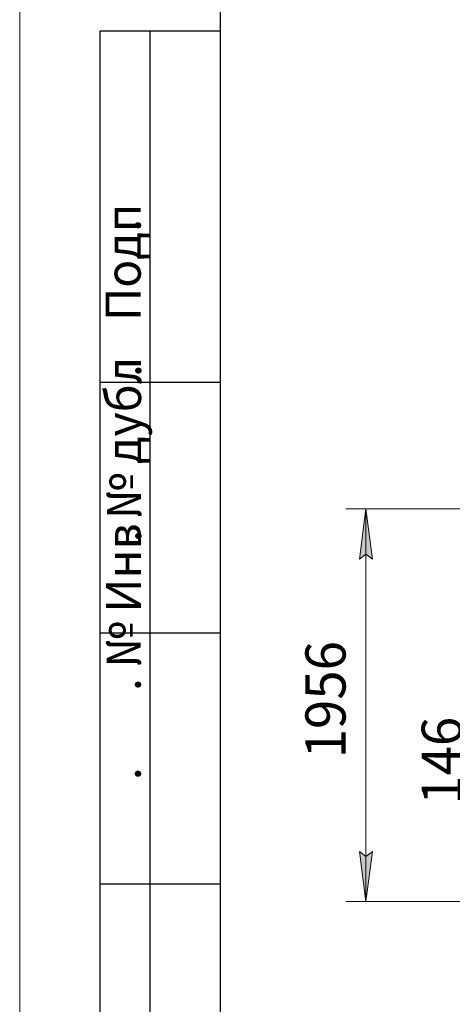
# Model space of a CAD drawing. Units: millimetres. Extents: x 0 to 21937, y -7 to 14850.
# Drawn here: x 0 to 2154, y 2652 to 7557 of the extents above; entities that cross this region are included whole.
import ezdxf

# ---------------------------------------------------------------- set-up
doc = ezdxf.new("R2010")
doc.units = ezdxf.units.MM
doc.linetypes.add('K5LT_BASIC', pattern=[0])
doc.linetypes.add('K5LT_THIN', pattern=[0])
doc.layers.add('DIM', color=6, linetype='Continuous', true_color=0xff00ff)
doc.layers.add('FOR', color=7, linetype='Continuous', true_color=0xffffff)
doc.styles.add('KTEXTSTYLE', font='GOST_A.TTF', dxfattribs={"width": 0.96, "height": 5})

msp = doc.modelspace()

# ---------------------------------------------------------------- hatches: boundary and pattern name
at = {"layer": 'DIM'}
for points in [[(1757.4, 4869.6), (1724.5, 5119.6), (1691.6, 4869.6), (1724.5, 4894.6)], [(1724.5, 3163.6), (1757.4, 3413.6), (1724.5, 3388.6), (1691.6, 3413.6)]]:
    msp.add_hatch(color=7, dxfattribs=at).paths.add_polyline_path(points)

# ---------------------------------------------------------------- linework, layer by layer
at = {"layer": 'DIM', "color": 7, "linetype": 'K5LT_THIN', "lineweight": 18}
for p, q in [((2907.9, 5119.6), (1624.5, 5119.6)), ((1691.6, 4869.6), (1724.5, 5119.6)), ((1724.5, 5119.6), (1757.4, 4869.6)), ((1724.5, 3163.6), (1724.5, 5119.6)), ((1724.5, 4894.6), (1691.6, 4869.6)), ((1757.4, 4869.6), (1724.5, 4894.6)), ((1724.5, 3163.6), (1691.6, 3413.6)), ((1691.6, 3413.6), (1724.5, 3388.6)), ((1724.5, 3388.6), (1757.4, 3413.6)), ((1757.4, 3413.6), (1724.5, 3163.6)), ((2964.1, 3163.6), (1624.5, 3163.6))]:
    msp.add_line(p, q, dxfattribs=at)
at = {"layer": 'FOR', "color": 7, "linetype": 'K5LT_THIN', "lineweight": 18}
msp.add_line((0, 0), (0, 14850), dxfattribs=at)
at = {"layer": 'FOR', "color": 150, "linetype": 'K5LT_BASIC', "lineweight": 30, "true_color": 0x0080ff}
for p, q in [((1000, 250), (1000, 14600)), ((400, 250), (400, 7500)), ((1000, 7500), (400, 7500)), ((650, 250), (650, 7500)), ((1000, 5750), (400, 5750)), ((1000, 4500), (400, 4500)), ((1000, 3250), (400, 3250))]:
    msp.add_line(p, q, dxfattribs=at)

# ---------------------------------------------------------------- texts
at = {"layer": 'DIM', "color": 7, "style": 'KTEXTSTYLE', "oblique": 15, "width": 0.965}
for s, p in [('1956', (1622.8, 3876.9)), ('146', (2201.7, 3645.6))]:
    msp.add_text(s, height=200, rotation=90, dxfattribs=at).set_placement(p)
at = {"layer": 'FOR', "color": 7, "style": 'KTEXTSTYLE', "oblique": 15, "width": 0.965}
for s, p in [('Подп', (602.7, 6055.6)), ('. ', (602.7, 6500.8)), ('дубл', (604.5, 5343.7)), ('.', (604.5, 5776.9)), ('. № ', (604.5, 4952.8)), ('Инв', (604.5, 4603.6)), ('. №', (602.7, 4212.7)), ('. ', (602.7, 3768.4))]:
    msp.add_text(s, height=175, rotation=90, dxfattribs=at).set_placement(p)

doc.saveas('drawing.dxf')
